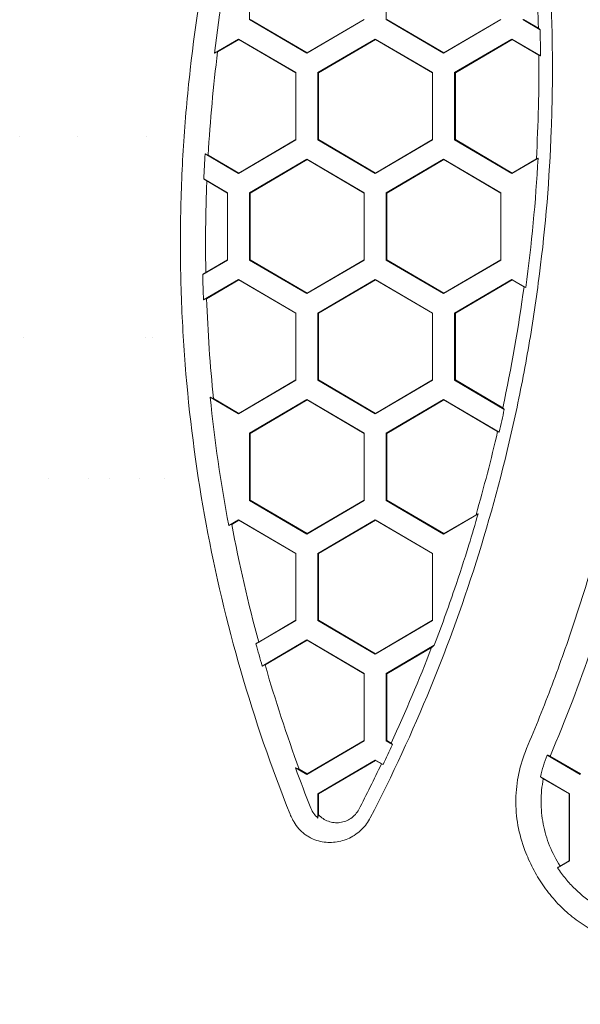
# Model space of a CAD drawing. Units: millimetres. Extents: x -2620 to 3559, y -2288 to 2691.
# Drawn here: x 855 to 925, y -96 to 27 of the extents above; entities that cross this region are included whole.
import ezdxf

# ---------------------------------------------------------------- set-up
doc = ezdxf.new("R2010")
doc.units = ezdxf.units.MM
doc.header["$LTSCALE"] = 0.2
doc.header["$MEASUREMENT"] = 0
doc.header["$PDMODE"] = 1
doc.layers.add('HAGS-Dim Plan', color=7, linetype='Continuous', lineweight=100)
doc.layers.add('HAGS-EN1176 Free Space', color=3, linetype='Continuous')
doc.layers.add('HAGS-Plan', color=7, linetype='Continuous')
doc.styles.get("Standard").update_dxf_attribs({"font": 'g13f12d.shx', "height": 300})
doc.dimstyles.new('HAGS - Dim Plan', dxfattribs={"dimtxt": 300, "dimasz": 200, "dimexe": 0.18, "dimexo": 0.0625, "dimgap": 150, "dimtad": 0, "dimlfac": 0.001, "dimrnd": 0.05, "dimzin": 1, "dimdsep": 46, "dimtxsty": 'Standard', "dimblk": 'HAGS - Dim Plan arrow', "dimcen": 0.1, "dimse1": 1, "dimse2": 1, "dimclrd": 1, "dimadec": 0, "dimazin": 0, "dimtfac": 1, "dimtofl": 0, "dimtmove": 0, "dimatfit": 3, "dimfxl": 1, "dimtolj": 1, "dimtzin": 0, "dimarcsym": 0})

# ---------------------------------------------------------------- blocks, each defined once
blk = doc.blocks.new('A$C0f382787')
at = {"lineweight": 0}
for p, q in [((9384.71, 5895.08), (9384.71, 5903.45)), ((9401.73, 5895.08), (9401.73, 5903.45)), ((9384.81, 5895.1), (9391.9, 5890.95)), ((9391.9, 5890.95), (9398.99, 5895.1)), ((9401.83, 5895.1), (9408.92, 5890.95)), ((9408.92, 5890.95), (9416.01, 5895.1)), ((9418.84, 5895.1), (9420.67, 5894.03)), ((9391.86, 5890.89), (9384.71, 5895.08)), ((9399, 5895.08), (9391.86, 5890.89)), ((9408.87, 5890.89), (9401.73, 5895.08)), ((9416.02, 5895.08), (9408.87, 5890.89)), ((9420.89, 5893.82), (9418.75, 5895.08)), ((9380.35, 5890.91), (9383.35, 5892.67)), ((9383.35, 5892.67), (9390.49, 5888.48)), ((9383.39, 5892.61), (9383.35, 5892.67)), ((9393.22, 5888.48), (9400.36, 5892.67)), ((9400.36, 5892.67), (9407.51, 5888.48)), ((9400.41, 5892.61), (9400.36, 5892.67)), ((9410.24, 5888.48), (9417.38, 5892.67)), ((9417.38, 5892.67), (9420.94, 5890.58)), ((9417.43, 5892.61), (9417.38, 5892.67)), ((9383.39, 5892.61), (9380.76, 5891.07)), ((9390.48, 5888.45), (9383.39, 5892.61)), ((9400.41, 5892.61), (9393.32, 5888.45)), ((9407.5, 5888.45), (9400.41, 5892.61)), ((9417.43, 5892.61), (9410.34, 5888.45)), ((9420.73, 5890.67), (9417.43, 5892.61)), ((9391.9, 5890.95), (9391.86, 5890.89)), ((9408.92, 5890.95), (9408.87, 5890.89)), ((9390.48, 5888.45), (9390.49, 5888.48)), ((9390.48, 5880.14), (9390.48, 5888.45)), ((9390.49, 5888.48), (9390.49, 5880.11)), ((9393.22, 5880.11), (9393.22, 5888.48)), ((9393.22, 5888.48), (9393.32, 5888.45)), ((9393.32, 5888.45), (9393.32, 5880.14)), ((9407.5, 5888.45), (9407.51, 5888.48)), ((9407.5, 5880.14), (9407.5, 5888.45)), ((9407.51, 5888.48), (9407.51, 5880.11)), ((9410.24, 5880.11), (9410.24, 5888.48)), ((9410.34, 5888.45), (9410.24, 5888.48)), ((9410.34, 5888.45), (9410.34, 5880.14)), ((9356.13, 5880.55), (9356.13, 5880.55)), ((9363.34, 5880.55), (9363.34, 5880.55)), ((9371.9, 5880.55), (9371.9, 5880.55)), ((9390.49, 5880.11), (9383.35, 5875.92)), ((9383.39, 5875.98), (9390.48, 5880.14)), ((9390.48, 5880.14), (9390.49, 5880.11)), ((9393.32, 5880.14), (9393.22, 5880.11)), ((9400.36, 5875.92), (9393.22, 5880.11)), ((9393.32, 5880.14), (9400.41, 5875.98)), ((9407.51, 5880.11), (9400.36, 5875.92)), ((9400.41, 5875.98), (9407.5, 5880.14)), ((9407.5, 5880.14), (9407.51, 5880.11)), ((9410.34, 5880.14), (9410.24, 5880.11)), ((9417.38, 5875.92), (9410.24, 5880.11)), ((9410.34, 5880.14), (9417.43, 5875.98)), ((9383.35, 5875.92), (9379.19, 5878.36)), ((9379.58, 5878.22), (9383.39, 5875.98)), ((9384.71, 5873.52), (9391.86, 5877.71)), ((9391.9, 5877.65), (9384.81, 5873.49)), ((9391.86, 5877.71), (9399, 5873.52)), ((9391.9, 5877.65), (9391.86, 5877.71)), ((9398.99, 5873.49), (9391.9, 5877.65)), ((9401.73, 5873.52), (9408.87, 5877.71)), ((9408.92, 5877.65), (9401.83, 5873.49)), ((9408.87, 5877.71), (9416.02, 5873.52)), ((9408.92, 5877.65), (9408.87, 5877.71)), ((9416.01, 5873.49), (9408.92, 5877.65)), ((9420.64, 5877.83), (9417.38, 5875.92)), ((9417.43, 5875.98), (9420.42, 5877.74)), ((9383.39, 5875.98), (9383.35, 5875.92)), ((9400.41, 5875.98), (9400.36, 5875.92)), ((9417.43, 5875.98), (9417.38, 5875.92)), ((9379.03, 5875.25), (9381.98, 5873.52)), ((9381.97, 5873.49), (9379.42, 5874.99)), ((9381.97, 5873.49), (9381.98, 5873.52)), ((9381.97, 5865.18), (9381.97, 5873.49)), ((9381.98, 5873.52), (9381.98, 5865.15)), ((9384.71, 5865.15), (9384.71, 5873.52)), ((9384.71, 5873.52), (9384.81, 5873.49)), ((9384.81, 5873.49), (9384.81, 5865.18)), ((9398.99, 5873.49), (9399, 5873.52)), ((9398.99, 5865.18), (9398.99, 5873.49)), ((9399, 5873.52), (9399, 5865.15)), ((9401.73, 5865.15), (9401.73, 5873.52)), ((9401.73, 5873.52), (9401.83, 5873.49)), ((9401.83, 5873.49), (9401.83, 5865.18)), ((9416.01, 5873.49), (9416.02, 5873.52)), ((9416.01, 5865.18), (9416.01, 5873.49)), ((9416.02, 5873.52), (9416.02, 5865.15)), ((9381.98, 5865.15), (9378.9, 5863.34)), ((9379.29, 5863.6), (9381.97, 5865.18)), ((9381.97, 5865.18), (9381.98, 5865.15)), ((9384.81, 5865.18), (9384.71, 5865.15)), ((9391.86, 5860.96), (9384.71, 5865.15)), ((9384.81, 5865.18), (9391.9, 5861.02)), ((9399, 5865.15), (9391.86, 5860.96)), ((9391.9, 5861.02), (9398.99, 5865.18)), ((9398.99, 5865.18), (9399, 5865.15)), ((9401.83, 5865.18), (9401.73, 5865.15)), ((9408.87, 5860.96), (9401.73, 5865.15)), ((9401.83, 5865.18), (9408.92, 5861.02)), ((9416.02, 5865.15), (9408.87, 5860.96)), ((9408.92, 5861.02), (9416.01, 5865.18)), ((9416.01, 5865.18), (9416.02, 5865.15)), ((9379, 5860.19), (9383.35, 5862.74)), ((9383.39, 5862.68), (9379.38, 5860.33)), ((9383.35, 5862.74), (9390.49, 5858.55)), ((9383.39, 5862.68), (9383.35, 5862.74)), ((9390.48, 5858.52), (9383.39, 5862.68)), ((9393.22, 5858.55), (9400.36, 5862.74)), ((9400.41, 5862.68), (9393.32, 5858.52)), ((9400.36, 5862.74), (9407.51, 5858.55)), ((9400.41, 5862.68), (9400.36, 5862.74)), ((9407.5, 5858.52), (9400.41, 5862.68)), ((9410.24, 5858.55), (9417.38, 5862.74)), ((9417.43, 5862.68), (9410.34, 5858.52)), ((9417.38, 5862.74), (9419.1, 5861.74)), ((9417.43, 5862.68), (9417.38, 5862.74)), ((9418.89, 5861.82), (9417.43, 5862.68)), ((9391.9, 5861.02), (9391.86, 5860.96)), ((9408.92, 5861.02), (9408.87, 5860.96)), ((9390.48, 5858.52), (9390.49, 5858.55)), ((9390.48, 5850.21), (9390.48, 5858.52)), ((9390.49, 5858.55), (9390.49, 5850.18)), ((9393.22, 5850.18), (9393.22, 5858.55)), ((9393.22, 5858.55), (9393.32, 5858.52)), ((9393.32, 5858.52), (9393.32, 5850.21)), ((9407.5, 5858.52), (9407.51, 5858.55)), ((9407.5, 5850.21), (9407.5, 5858.52)), ((9407.51, 5858.55), (9407.51, 5850.18)), ((9410.24, 5850.18), (9410.24, 5858.55)), ((9410.34, 5858.52), (9410.24, 5858.55)), ((9410.34, 5858.52), (9410.34, 5850.21)), ((9356.59, 5855.55), (9356.59, 5855.55)), ((9371.77, 5855.55), (9371.77, 5855.55)), ((9372.7, 5855.55), (9372.7, 5855.55)), ((9376.48, 5855.55), (9376.48, 5855.55)), ((9390.49, 5850.18), (9383.35, 5845.99)), ((9383.39, 5846.05), (9390.48, 5850.21)), ((9390.48, 5850.21), (9390.49, 5850.18)), ((9393.32, 5850.21), (9393.22, 5850.18)), ((9400.36, 5845.99), (9393.22, 5850.18)), ((9393.32, 5850.21), (9400.41, 5846.05)), ((9407.51, 5850.18), (9400.36, 5845.99)), ((9400.41, 5846.05), (9407.5, 5850.21)), ((9407.5, 5850.21), (9407.51, 5850.18)), ((9410.34, 5850.21), (9410.24, 5850.18)), ((9416.43, 5846.55), (9410.24, 5850.18)), ((9410.34, 5850.21), (9416.25, 5846.74)), ((9383.35, 5845.99), (9379.83, 5848.05)), ((9380.24, 5847.9), (9383.39, 5846.05)), ((9384.71, 5843.59), (9391.86, 5847.78)), ((9391.9, 5847.72), (9384.81, 5843.56)), ((9391.86, 5847.78), (9399, 5843.59)), ((9391.9, 5847.72), (9391.86, 5847.78)), ((9398.99, 5843.56), (9391.9, 5847.72)), ((9401.73, 5843.59), (9408.87, 5847.78)), ((9408.92, 5847.72), (9401.83, 5843.56)), ((9408.87, 5847.78), (9415.8, 5843.72)), ((9408.92, 5847.72), (9408.87, 5847.78)), ((9415.6, 5843.8), (9408.92, 5847.72)), ((9383.35, 5845.99), (9383.39, 5846.05)), ((9400.41, 5846.05), (9400.36, 5845.99)), ((9415.8, 5843.72), (9415.6, 5843.8)), ((9384.71, 5835.22), (9384.71, 5843.59)), ((9384.71, 5843.59), (9384.81, 5843.56)), ((9384.81, 5843.56), (9384.81, 5835.25)), ((9398.99, 5843.56), (9399, 5843.59)), ((9398.99, 5835.25), (9398.99, 5843.56)), ((9399, 5843.59), (9399, 5835.22)), ((9401.73, 5835.22), (9401.73, 5843.59)), ((9401.83, 5843.56), (9401.73, 5843.59)), ((9401.83, 5843.56), (9401.83, 5835.25)), ((9359.74, 5837.9), (9359.74, 5837.9)), ((9364.74, 5837.9), (9364.74, 5837.9)), ((9367.34, 5837.9), (9367.34, 5837.9)), ((9371.03, 5837.9), (9371.03, 5837.9)), ((9374.14, 5837.9), (9374.14, 5837.9)), ((9378.37, 5837.9), (9378.37, 5837.9)), ((9415.91, 5837.9), (9415.91, 5837.9)), ((9384.81, 5835.25), (9384.71, 5835.22)), ((9391.86, 5831.03), (9384.71, 5835.22)), ((9384.81, 5835.25), (9391.9, 5831.09)), ((9399, 5835.22), (9391.86, 5831.03)), ((9391.9, 5831.09), (9398.99, 5835.25)), ((9398.99, 5835.25), (9399, 5835.22)), ((9401.83, 5835.25), (9401.73, 5835.22)), ((9408.87, 5831.03), (9401.73, 5835.22)), ((9401.83, 5835.25), (9408.92, 5831.09)), ((9382.14, 5832.1), (9383.35, 5832.81)), ((9383.39, 5832.75), (9382.51, 5832.23)), ((9383.35, 5832.81), (9390.49, 5828.62)), ((9383.39, 5832.75), (9383.35, 5832.81)), ((9390.48, 5828.59), (9383.39, 5832.75)), ((9393.22, 5828.62), (9400.36, 5832.81)), ((9400.41, 5832.75), (9393.32, 5828.59)), ((9400.36, 5832.81), (9407.51, 5828.62)), ((9400.41, 5832.75), (9400.36, 5832.81)), ((9407.5, 5828.59), (9400.41, 5832.75)), ((9413.17, 5833.55), (9408.87, 5831.03)), ((9408.92, 5831.09), (9412.92, 5833.43)), ((9391.9, 5831.09), (9391.86, 5831.03)), ((9408.92, 5831.09), (9408.87, 5831.03)), ((9390.48, 5828.59), (9390.49, 5828.62)), ((9390.48, 5820.28), (9390.48, 5828.59)), ((9390.49, 5828.62), (9390.49, 5820.25)), ((9393.22, 5820.25), (9393.22, 5828.62)), ((9393.32, 5828.59), (9393.22, 5828.62)), ((9393.32, 5828.59), (9393.32, 5820.28)), ((9407.5, 5828.59), (9407.51, 5828.62)), ((9407.5, 5820.28), (9407.5, 5828.59)), ((9407.51, 5828.62), (9407.51, 5820.25)), ((9390.49, 5820.25), (9385.53, 5817.34)), ((9385.87, 5817.57), (9390.48, 5820.28)), ((9390.48, 5820.28), (9390.49, 5820.25)), ((9393.32, 5820.28), (9393.22, 5820.25)), ((9400.36, 5816.06), (9393.22, 5820.25)), ((9393.32, 5820.28), (9400.41, 5816.12)), ((9407.51, 5820.25), (9400.36, 5816.06)), ((9400.41, 5816.12), (9407.5, 5820.28)), ((9407.5, 5820.28), (9407.51, 5820.25)), ((9386.3, 5814.59), (9391.86, 5817.85)), ((9391.86, 5817.85), (9399, 5813.66)), ((9391.9, 5817.79), (9391.86, 5817.85)), ((9391.9, 5817.79), (9386.67, 5814.72)), ((9398.99, 5813.63), (9391.9, 5817.79)), ((9401.73, 5813.66), (9407.71, 5817.17)), ((9407.37, 5816.88), (9401.83, 5813.63)), ((9400.36, 5816.06), (9400.41, 5816.12)), ((9398.99, 5813.63), (9399, 5813.66)), ((9398.99, 5805.32), (9398.99, 5813.63)), ((9399, 5813.66), (9399, 5805.29)), ((9401.73, 5805.29), (9401.73, 5813.66)), ((9401.83, 5813.63), (9401.73, 5813.66)), ((9401.83, 5813.63), (9401.83, 5805.32)), ((9399, 5805.29), (9391.86, 5801.1)), ((9391.9, 5801.16), (9398.99, 5805.32)), ((9398.99, 5805.32), (9399, 5805.29)), ((9401.73, 5805.29), (9401.83, 5805.32)), ((9402.52, 5804.82), (9401.73, 5805.29)), ((9401.83, 5805.32), (9402.36, 5805)), ((9425.89, 5801.1), (9421.78, 5803.5)), ((9422.15, 5803.38), (9425.94, 5801.16)), ((9391.86, 5801.1), (9390.44, 5801.93)), ((9393.22, 5798.69), (9400.36, 5802.88)), ((9400.41, 5802.82), (9393.32, 5798.66)), ((9400.36, 5802.88), (9401.34, 5802.31)), ((9400.41, 5802.82), (9400.36, 5802.88)), ((9401.14, 5802.39), (9400.41, 5802.82)), ((9390.92, 5801.73), (9391.9, 5801.16)), ((9391.9, 5801.16), (9391.86, 5801.1)), ((9420.94, 5800.8), (9424.53, 5798.69)), ((9424.52, 5798.66), (9421.29, 5800.56)), ((9393.22, 5795.66), (9393.22, 5798.69)), ((9393.22, 5798.69), (9393.32, 5798.66)), ((9393.32, 5798.66), (9393.32, 5796.07)), ((9424.52, 5798.66), (9424.53, 5798.69)), ((9424.52, 5790.35), (9424.52, 5798.66)), ((9424.53, 5798.69), (9424.53, 5790.32)), ((9424.53, 5790.32), (9423.07, 5789.47)), ((9423.37, 5789.68), (9424.52, 5790.35)), ((9424.52, 5790.35), (9424.53, 5790.32))]:
    blk.add_line(p, q, dxfattribs=at)
for points, knots in [([(9391.89, 5943.41), (9390.64, 5940.51), (9389.45, 5937.58), (9387.79, 5933.14), (9387.25, 5931.65), (9386.21, 5928.67), (9385.71, 5927.17), (9383.31, 5919.67), (9381.7, 5913.59), (9379.07, 5901.31), (9378.05, 5895.1), (9376.99, 5885.68), (9376.71, 5882.52), (9376.31, 5876.2), (9376.18, 5873.05), (9376.1, 5866.73), (9376.13, 5863.57), (9376.3, 5858.83), (9376.38, 5857.25), (9376.57, 5854.09), (9376.68, 5852.51), (9377.35, 5844.63), (9378.19, 5838.4), (9380.48, 5826.08), (9381.92, 5819.99), (9385.39, 5807.96), (9387.43, 5802.01), (9389.77, 5796.14)], [0, 0, 0, 0, 0.0095026, 0.0095026, 0.0142538, 0.0142538, 0.0190051, 0.0190051, 0.0380102, 0.0380102, 0.0570154, 0.0570154, 0.0665179, 0.0665179, 0.0760205, 0.0760205, 0.085523, 0.085523, 0.0902743, 0.0902743, 0.0950256, 0.0950256, 0.1140307, 0.1140307, 0.1330358, 0.1330358, 0.1520409, 0.1520409, 0.1520409, 0.1520409]), ([(9419.21, 5804.31), (9420.32, 5806.94), (9421.37, 5809.59), (9423.38, 5814.92), (9424.33, 5817.61), (9427.02, 5825.71), (9428.59, 5831.17), (9431.31, 5842.19), (9432.46, 5847.76), (9433.85, 5856.19), (9434.26, 5859.02), (9434.97, 5864.68), (9435.27, 5867.51), (9436, 5876.02), (9436.27, 5881.71), (9436.33, 5890.26), (9436.29, 5893.12), (9436.11, 5898.82), (9435.97, 5901.67), (9435.36, 5910.18), (9434.74, 5915.82), (9433.05, 5927.06), (9431.99, 5932.65), (9430.71, 5938.21)], [0, 0, 0, 0, 0.0085661, 0.0085661, 0.0171321, 0.0171321, 0.0342642, 0.0342642, 0.0513963, 0.0513963, 0.0599624, 0.0599624, 0.0685284, 0.0685284, 0.0856606, 0.0856606, 0.0942266, 0.0942266, 0.1027927, 0.1027927, 0.1199248, 0.1199248, 0.1370569, 0.1370569, 0.1370569, 0.1370569]), ([(9417.2, 5934.89), (9417.87, 5931.96), (9418.48, 5929.02), (9419.58, 5923.12), (9420.06, 5920.16), (9421.3, 5911.26), (9421.86, 5905.3), (9422.32, 5896.32), (9422.4, 5893.31), (9422.44, 5887.31), (9422.39, 5884.31), (9422.06, 5875.34), (9421.57, 5869.37), (9420.62, 5861.92), (9420.42, 5860.43), (9419.98, 5857.47), (9419.74, 5855.99), (9418.98, 5851.58), (9418.41, 5848.65), (9416.52, 5839.94), (9415.01, 5834.22), (9411.5, 5822.93), (9409.5, 5817.36), (9405, 5806.39), (9402.51, 5800.99), (9399.75, 5795.67)], [0, 0, 0, 0, 0.0090112, 0.0090112, 0.0180225, 0.0180225, 0.036045, 0.036045, 0.0450562, 0.0450562, 0.0540675, 0.0540675, 0.0720899, 0.0720899, 0.0765956, 0.0765956, 0.0811012, 0.0811012, 0.0901124, 0.0901124, 0.1081349, 0.1081349, 0.1261574, 0.1261574, 0.1441799, 0.1441799, 0.1441799, 0.1441799]), ([(9420.16, 5904.19), (9420.29, 5902.58), (9420.39, 5900.96), (9420.56, 5897.57), (9420.63, 5895.8), (9420.67, 5894.03)], [0, 0, 0, 0, 0.00486591, 0.00486591, 0.01017388, 0.01017388, 0.01017388, 0.01017388]), ([(9379.29, 5863.6), (9379.23, 5866.56), (9379.25, 5869.51), (9379.35, 5873.3), (9379.38, 5874.15), (9379.42, 5874.99)], [0, 0, 0, 0, 0.00885965, 0.00885965, 0.01138678, 0.01138678, 0.01138678, 0.01138678]), ([(9419, 5791.61), (9418.61, 5792.63), (9418.32, 5793.68), (9418.04, 5795.27), (9417.97, 5795.81), (9417.88, 5796.89), (9417.87, 5797.44), (9417.89, 5799.07), (9418.02, 5800.14), (9418.46, 5802.26), (9418.79, 5803.31), (9419.21, 5804.31)], [0, 0, 0, 0, 0.00323706, 0.00323706, 0.00485559, 0.00485559, 0.00647412, 0.00647412, 0.00971119, 0.00971119, 0.01294825, 0.01294825, 0.01294825, 0.01294825]), ([(9421.29, 5800.56), (9421.1, 5799.62), (9421.01, 5798.68), (9421.01, 5797.27), (9421.03, 5796.8), (9421.12, 5795.85), (9421.18, 5795.38), (9421.45, 5793.98), (9421.72, 5793.08), (9422.42, 5791.33), (9422.86, 5790.48), (9423.37, 5789.68)], [0, 0, 0, 0, 0.00282478, 0.00282478, 0.00423717, 0.00423717, 0.00564957, 0.00564957, 0.00847435, 0.00847435, 0.01129913, 0.01129913, 0.01129913, 0.01129913]), ([(9392.37, 5796.88), (9392.47, 5796.64), (9392.58, 5796.42), (9392.87, 5796.02), (9393.03, 5795.83), (9393.22, 5795.66)], [0, 0, 0, 0, 0.000747048, 0.000747048, 0.001494096, 0.001494096, 0.001494096, 0.001494096]), ([(9393.32, 5796.07), (9393.49, 5795.88), (9393.67, 5795.72), (9394.08, 5795.45), (9394.31, 5795.34), (9394.77, 5795.18), (9395.01, 5795.12), (9395.49, 5795.07), (9395.74, 5795.07), (9396.22, 5795.13), (9396.47, 5795.19), (9396.92, 5795.36), (9397.14, 5795.48), (9397.55, 5795.76), (9397.73, 5795.92), (9398.06, 5796.29), (9398.2, 5796.49), (9398.32, 5796.72)], [0, 0, 0, 0, 0.00074185, 0.00074185, 0.0014837, 0.0014837, 0.00222555, 0.00222555, 0.002967399, 0.002967399, 0.003709249, 0.003709249, 0.004451099, 0.004451099, 0.005192949, 0.005192949, 0.005934799, 0.005934799, 0.005934799, 0.005934799]), ([(9390.28, 5795.14), (9390.25, 5795.19), (9390.23, 5795.23), (9390.21, 5795.27), (9390.18, 5795.32), (9390.15, 5795.36), (9390.13, 5795.41), (9390.11, 5795.45), (9390.08, 5795.49), (9390.06, 5795.54)], [0, 0, 0, 0, 0.0001497888, 0.0001497888, 0.0001497888, 0.0003016357, 0.0003016357, 0.0003016357, 0.0004536049, 0.0004536049, 0.0004536049, 0.0004536049]), ([(9393.33, 5792.81), (9393.02, 5792.89), (9392.71, 5793), (9392.27, 5793.22), (9392.13, 5793.3), (9391.85, 5793.47), (9391.71, 5793.56), (9391.32, 5793.86), (9391.08, 5794.09), (9390.64, 5794.58), (9390.45, 5794.86), (9390.28, 5795.14)], [0, 0, 0, 0, 0.000985727, 0.000985727, 0.00147859, 0.00147859, 0.001971454, 0.001971454, 0.002957181, 0.002957181, 0.003942908, 0.003942908, 0.003942908, 0.003942908]), ([(9399.67, 5795.51), (9399.36, 5794.96), (9398.97, 5794.48), (9398.27, 5793.86), (9398.02, 5793.67), (9397.5, 5793.34), (9397.23, 5793.2), (9396.67, 5792.96), (9396.37, 5792.86), (9395.78, 5792.71), (9395.48, 5792.66), (9394.86, 5792.62), (9394.55, 5792.62), (9393.94, 5792.67), (9393.63, 5792.73), (9393.33, 5792.81)], [0, 0, 0, 0, 0.00186746, 0.00186746, 0.00280119, 0.00280119, 0.00373492, 0.00373492, 0.00466865, 0.00466865, 0.005602381, 0.005602381, 0.006536111, 0.006536111, 0.007469841, 0.007469841, 0.007469841, 0.007469841]), ([(9433.05, 5779.89), (9431.47, 5780.09), (9429.94, 5780.52), (9428.11, 5781.33), (9427.74, 5781.51), (9427.04, 5781.89), (9426.69, 5782.1), (9425.68, 5782.74), (9425.04, 5783.22), (9423.82, 5784.26), (9423.24, 5784.83), (9422.17, 5786.04), (9421.68, 5786.67), (9420.78, 5787.99), (9420.36, 5788.69), (9419.62, 5790.12), (9419.29, 5790.86), (9419, 5791.61)], [0, 0, 0, 0, 0.00479898, 0.00479898, 0.00599873, 0.00599873, 0.00719847, 0.00719847, 0.00959796, 0.00959796, 0.01199745, 0.01199745, 0.01439694, 0.01439694, 0.01679643, 0.01679643, 0.01919592, 0.01919592, 0.01919592, 0.01919592]), ([(9423.07, 5789.47), (9423.38, 5788.99), (9423.72, 5788.53), (9424.44, 5787.65), (9424.83, 5787.23), (9426.05, 5786.04), (9426.93, 5785.35), (9428.37, 5784.47), (9428.87, 5784.19), (9429.89, 5783.71), (9430.41, 5783.49), (9431.47, 5783.12), (9432.01, 5782.96), (9433.11, 5782.7), (9433.66, 5782.6), (9434.23, 5782.53)], [-0.01255242, -0.01255242, -0.01255242, -0.01255242, -0.01083018, -0.01083018, -0.00910795, -0.00910795, -0.00566347, -0.00566347, -0.00394123, -0.00394123, -0.00221899, -0.00221899, -0.00049676, -0.00049676, 0.00122548, 0.00122548, 0.00122548, 0.00122548])]:
    blk.add_open_spline(points, degree=3, knots=knots, dxfattribs=at)
for points in [[(9380.35, 5890.91), (9380.99, 5896.02), (9381.83, 5901.09), (9382.89, 5906.12)], [(9420.67, 5894.03), (9420.75, 5893.96), (9420.82, 5893.89), (9420.89, 5893.82)], [(9420.89, 5893.82), (9420.92, 5892.74), (9420.93, 5891.66), (9420.94, 5890.58)], [(9379.58, 5878.22), (9379.82, 5882.52), (9380.22, 5886.8), (9380.76, 5891.07)], [(9380.76, 5891.07), (9380.62, 5891.02), (9380.48, 5890.97), (9380.35, 5890.91)], [(9420.73, 5890.67), (9420.77, 5886.36), (9420.66, 5882.05), (9420.42, 5877.74)], [(9420.94, 5890.58), (9420.87, 5890.61), (9420.8, 5890.64), (9420.73, 5890.67)], [(9379.03, 5875.25), (9379.08, 5876.28), (9379.13, 5877.32), (9379.19, 5878.36)], [(9379.19, 5878.36), (9379.32, 5878.31), (9379.45, 5878.27), (9379.58, 5878.22)], [(9420.64, 5877.83), (9420.34, 5872.45), (9419.83, 5867.08), (9419.1, 5861.74)], [(9420.42, 5877.74), (9420.49, 5877.77), (9420.57, 5877.8), (9420.64, 5877.83)], [(9379.42, 5874.99), (9379.29, 5875.07), (9379.16, 5875.16), (9379.03, 5875.25)], [(9378.9, 5863.34), (9379.03, 5863.43), (9379.16, 5863.52), (9379.29, 5863.6)], [(9379, 5860.19), (9378.96, 5861.24), (9378.93, 5862.29), (9378.9, 5863.34)], [(9418.89, 5861.82), (9418.2, 5856.76), (9417.32, 5851.73), (9416.25, 5846.74)], [(9419.1, 5861.74), (9419.03, 5861.76), (9418.96, 5861.79), (9418.89, 5861.82)], [(9379.38, 5860.33), (9379.25, 5860.28), (9379.12, 5860.24), (9379, 5860.19)], [(9380.24, 5847.9), (9379.82, 5852.03), (9379.53, 5856.18), (9379.38, 5860.33)], [(9382.14, 5832.1), (9381.14, 5837.38), (9380.38, 5842.7), (9379.83, 5848.05)], [(9379.83, 5848.05), (9379.97, 5848), (9380.11, 5847.95), (9380.24, 5847.9)], [(9416.43, 5846.55), (9416.22, 5845.6), (9416.01, 5844.66), (9415.8, 5843.72)], [(9416.25, 5846.74), (9416.31, 5846.68), (9416.37, 5846.61), (9416.43, 5846.55)], [(9415.6, 5843.8), (9414.8, 5840.32), (9413.9, 5836.86), (9412.92, 5833.43)], [(9413.17, 5833.55), (9412.8, 5832.25), (9412.42, 5830.96), (9412.02, 5829.67)], [(9412.92, 5833.43), (9413, 5833.47), (9413.09, 5833.51), (9413.17, 5833.55)], [(9382.51, 5832.23), (9382.39, 5832.19), (9382.26, 5832.15), (9382.14, 5832.1)], [(9385.87, 5817.57), (9384.55, 5822.41), (9383.43, 5827.3), (9382.51, 5832.23)], [(9412.02, 5829.67), (9411.45, 5827.83), (9410.86, 5825.99), (9410.24, 5824.17)], [(9410.24, 5824.17), (9409.44, 5821.82), (9408.6, 5819.48), (9407.71, 5817.17)], [(9385.53, 5817.34), (9385.64, 5817.42), (9385.75, 5817.5), (9385.87, 5817.57)], [(9386.3, 5814.59), (9386.04, 5815.51), (9385.78, 5816.42), (9385.53, 5817.34)], [(9407.37, 5816.88), (9405.83, 5812.87), (9404.16, 5808.9), (9402.36, 5805)], [(9407.71, 5817.17), (9407.6, 5817.07), (9407.49, 5816.98), (9407.37, 5816.88)], [(9422.17, 5803.43), (9424.04, 5807.88), (9425.77, 5812.39), (9427.35, 5816.96)], [(9386.67, 5814.72), (9386.54, 5814.68), (9386.42, 5814.63), (9386.3, 5814.59)], [(9390.92, 5801.73), (9389.35, 5806.01), (9387.93, 5810.34), (9386.67, 5814.72)], [(9402.52, 5804.82), (9402.13, 5803.98), (9401.74, 5803.14), (9401.34, 5802.31)], [(9402.36, 5805), (9402.42, 5804.94), (9402.47, 5804.88), (9402.52, 5804.82)], [(9421.78, 5803.5), (9421.42, 5802.63), (9421.14, 5801.73), (9420.94, 5800.8)], [(9421.78, 5803.5), (9421.9, 5803.46), (9422.03, 5803.42), (9422.15, 5803.38)], [(9422.17, 5803.43), (9422.16, 5803.41), (9422.15, 5803.4), (9422.15, 5803.38)], [(9392.37, 5796.88), (9391.7, 5798.55), (9391.06, 5800.23), (9390.44, 5801.93)], [(9390.44, 5801.93), (9390.6, 5801.86), (9390.76, 5801.8), (9390.92, 5801.73)], [(9401.14, 5802.39), (9400.23, 5800.49), (9399.29, 5798.59), (9398.32, 5796.72)], [(9401.34, 5802.31), (9401.28, 5802.34), (9401.21, 5802.36), (9401.14, 5802.39)], [(9421.29, 5800.56), (9421.17, 5800.64), (9421.06, 5800.72), (9420.94, 5800.8)], [(9390.06, 5795.54), (9389.95, 5795.73), (9389.85, 5795.93), (9389.77, 5796.14)], [(9393.32, 5796.07), (9393.29, 5795.93), (9393.25, 5795.79), (9393.22, 5795.66)], [(9399.75, 5795.67), (9399.73, 5795.62), (9399.7, 5795.56), (9399.67, 5795.51)], [(9423.07, 5789.47), (9423.17, 5789.54), (9423.27, 5789.61), (9423.37, 5789.68)]]:
    blk.add_open_spline(points, degree=3, dxfattribs=at)
blk = doc.blocks.new('HAGS - Dim Plan arrow')
at = {"color": 1, "lineweight": 0}
blk.add_lwpolyline([(0, 0, 0, 0.35, 0), (-1, 0, 0.015, 0.015, 0)], format="xyseb", dxfattribs=at)
blk = doc.blocks.new('*D3')
at = {"layer": 'Defpoints', "color": 0, "transparency": 16777216}
for p in [(0, 1750), (0, -1750), (3362.1, -1750)]:
    blk.add_point(p, dxfattribs=at)
at = {"layer": 'HAGS-Dim Plan', "color": 1, "lineweight": -2, "transparency": 16777216}
for p, q in [((3362.1, 1550), (3362.1, 605.44)), ((3362.1, -1550), (3362.1, -605.44))]:
    blk.add_line(p, q, dxfattribs=at)
at = {"layer": 'HAGS-Dim Plan', "color": 1, "lineweight": -2, "transparency": 16777216, "xscale": 200, "yscale": 200, "zscale": 200}
for p, rotation in [((3362.1, 1750), 90), ((3362.1, -1750), 270)]:
    blk.add_blockref('HAGS - Dim Plan arrow', p, dxfattribs=dict(at, rotation=rotation))
at = {"layer": 'HAGS-Dim Plan', "color": 0, "transparency": 16777216, "insert": (3362.1, 0), "char_height": 300, "attachment_point": 5, "rotation": 90}
blk.add_mtext('\\A1;3.50m', dxfattribs=at)
blk = doc.blocks.new('*D4')
at = {"layer": 'Defpoints', "color": 0, "transparency": 16777216}
for p in [(725.26, 248.28), (725.26, -248.28), (2916.18, -248.28)]:
    blk.add_point(p, dxfattribs=at)
at = {"layer": 'HAGS-Dim Plan', "color": 1, "lineweight": -2, "transparency": 16777216}
for p, q in [((2916.18, 448.28), (2916.18, 648.28)), ((2916.18, -448.28), (2916.18, -648.28))]:
    blk.add_line(p, q, dxfattribs=at)
at = {"layer": 'HAGS-Dim Plan', "color": 1, "lineweight": -2, "transparency": 16777216, "xscale": 200, "yscale": 200, "zscale": 200}
for p, rotation in [((2916.18, 248.28), 270), ((2916.18, -248.28), 90)]:
    blk.add_blockref('HAGS - Dim Plan arrow', p, dxfattribs=dict(at, rotation=rotation))
at = {"layer": 'HAGS-Dim Plan', "color": 0, "transparency": 16777216, "insert": (2916.18, 1253.83), "char_height": 300, "attachment_point": 5, "rotation": 90}
blk.add_mtext('\\A1;0.50m', dxfattribs=at)
blk = doc.blocks.new('*D5')
at = {"layer": 'Defpoints', "color": 0, "transparency": 16777216}
for p in [(-1129.77, 2084.92), (-1129.77, 63.81), (1129.77, -63.81)]:
    blk.add_point(p, dxfattribs=at)
at = {"layer": 'HAGS-Dim Plan', "color": 1, "lineweight": -2, "transparency": 16777216}
for p, q in [((-929.77, 2084.92), (-609.25, 2084.92)), ((929.77, 2084.92), (609.25, 2084.92))]:
    blk.add_line(p, q, dxfattribs=at)
at = {"layer": 'HAGS-Dim Plan', "color": 1, "lineweight": -2, "transparency": 16777216, "xscale": 200, "yscale": 200, "zscale": 200, "rotation": 180}
blk.add_blockref('HAGS - Dim Plan arrow', (-1129.77, 2084.92), dxfattribs=at)
at = {"layer": 'HAGS-Dim Plan', "color": 1, "lineweight": -2, "transparency": 16777216, "xscale": 200, "yscale": 200, "zscale": 200}
blk.add_blockref('HAGS - Dim Plan arrow', (1129.77, 2084.92), dxfattribs=at)
at = {"layer": 'HAGS-Dim Plan', "color": 0, "transparency": 16777216, "insert": (0, 2084.92), "char_height": 300, "attachment_point": 5}
blk.add_mtext('\\A1;2.26m', dxfattribs=at)
blk = doc.blocks.new('*D6')
at = {"layer": 'Defpoints', "color": 0, "transparency": 16777216}
for p in [(-2620, 2494.36), (-2620, 0), (2620, 0)]:
    blk.add_point(p, dxfattribs=at)
at = {"layer": 'HAGS-Dim Plan', "color": 1, "lineweight": -2, "transparency": 16777216}
for p, q in [((-2420, 2494.36), (-620.74, 2494.36)), ((2420, 2494.36), (620.13, 2494.36))]:
    blk.add_line(p, q, dxfattribs=at)
at = {"layer": 'HAGS-Dim Plan', "color": 1, "lineweight": -2, "transparency": 16777216, "xscale": 200, "yscale": 200, "zscale": 200, "rotation": 180}
blk.add_blockref('HAGS - Dim Plan arrow', (-2620, 2494.36), dxfattribs=at)
at = {"layer": 'HAGS-Dim Plan', "color": 1, "lineweight": -2, "transparency": 16777216, "xscale": 200, "yscale": 200, "zscale": 200}
blk.add_blockref('HAGS - Dim Plan arrow', (2620, 2494.36), dxfattribs=at)
at = {"layer": 'HAGS-Dim Plan', "color": 0, "transparency": 16777216, "insert": (-0.31, 2494.36), "char_height": 300, "attachment_point": 5}
blk.add_mtext('\\A1;5.24m', dxfattribs=at)

msp = doc.modelspace()

# ---------------------------------------------------------------- linework, layer by layer
at = {"layer": 'HAGS-EN1176 Free Space'}
msp.add_lwpolyline([(780.341, -995, 0.4142136), (1780.341, 5, 0.4142136), (780.341, 1005), (-780.341, 1000, 0.4142136), (-1780.341, 0, 0.4142136), (-780.341, -1000)], format="xyb", close=True, dxfattribs=at)

# ---------------------------------------------------------------- block references
at = {"layer": 'HAGS-Plan'}
msp.add_blockref('A$C0f382787', (-8500.918, -5868.084), dxfattribs=at)

# ---------------------------------------------------------------- dimensions: what is measured, and where the dimension line sits
at = {"layer": 'HAGS-Dim Plan'}
for base, p1, p2, picture, middle in [((-2620, 2494.361), (2620, 0), (-2620, 0), '*D6', (-0.305, 2494.361)), ((-1129.768, 2084.916), (1129.768, -63.813), (-1129.768, 63.813), '*D5', (0, 2084.916))]:
    dim = msp.add_linear_dim(base=base, p1=p1, p2=p2, dimstyle='HAGS - Dim Plan', override={"dimrnd": 0.01, "dimpost": 'm'}, dxfattribs=at)
    dim.commit()
    dim.dimension.update_dxf_attribs({"geometry": picture, "text_midpoint": middle, "dimtype": 160})
dim = msp.add_linear_dim(base=(2916.176, -248.276), p1=(725.264, 248.276), p2=(725.264, -248.276), angle=90, dimstyle='HAGS - Dim Plan', override={"dimrnd": 0.01, "dimpost": 'm'}, dxfattribs=at)
dim.commit()
dim.dimension.update_dxf_attribs({"geometry": '*D4', "text_midpoint": (2916.176, 1253.83), "dimtype": 160})
dim = msp.add_linear_dim(base=(3362.102, -1750), p1=(0, 1750), p2=(0, -1750), angle=90, dimstyle='HAGS - Dim Plan', override={"dimrnd": 0.01, "dimpost": 'm'}, dxfattribs=at)
dim.commit()
dim.dimension.update_dxf_attribs({"geometry": '*D3', "text_midpoint": (3362.102, 0)})

doc.saveas('drawing.dxf')
